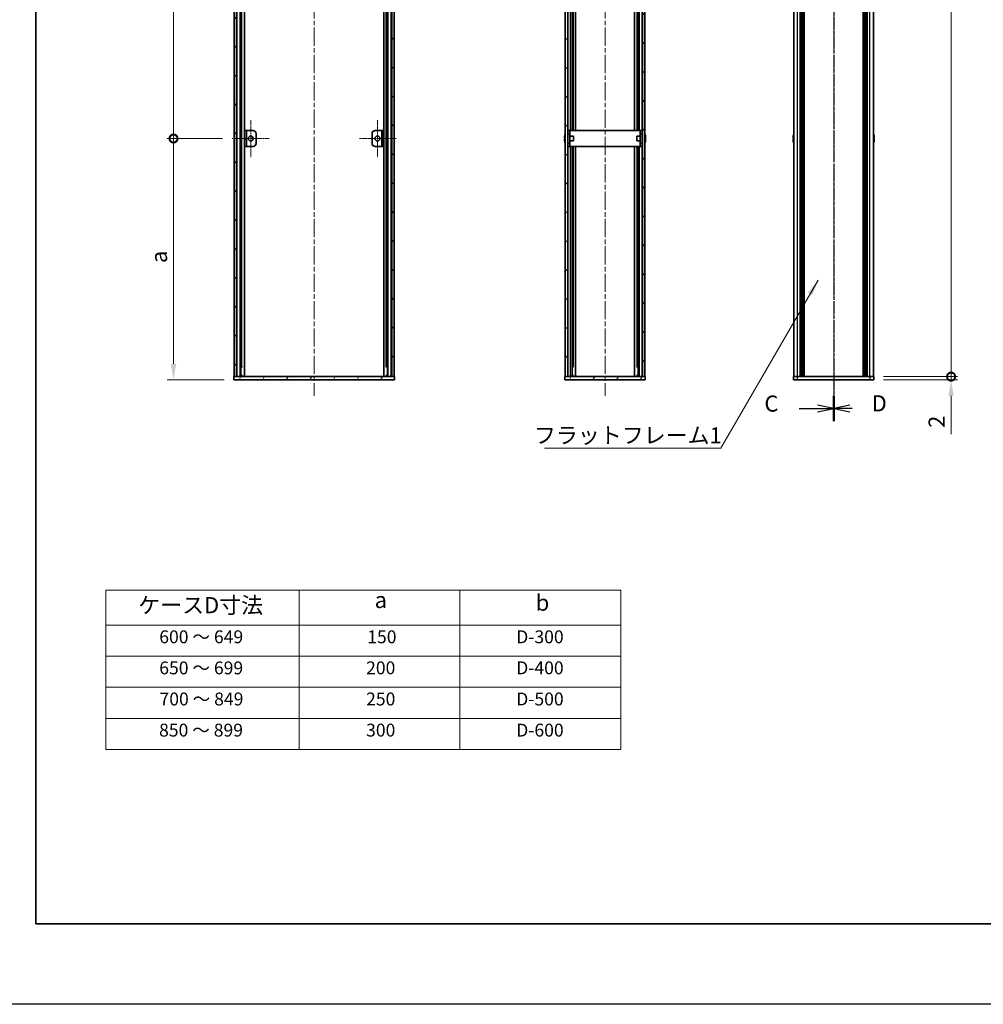
# Model space of a CAD drawing. Units: millimetres. Extents: x -50 to 7364, y -50 to 4857.
# Drawn here: x 792 to 1391, y 1696 to 2308 of the extents above; entities that cross this region are included whole.
import ezdxf

# ---------------------------------------------------------------- set-up
doc = ezdxf.new("R2010")
doc.units = ezdxf.units.MM
doc.header["$LTSCALE"] = 2
doc.linetypes.add('CHAIN', pattern=[0.3543, 0.2362, -0.0295, 0.0591, -0.0295])
doc.layers.get('Defpoints').update_dxf_attribs({"lineweight": 25})
for name, color, linetype, lineweight in [('Border (ISO)', 7, 'Continuous', 35), ('Center Mark (ISO)', 131, 'Continuous', 18), ('Centerline (ISO)', 131, 'Continuous', 18), ('Dimension (ISO)', 7, 'Continuous', 18), ('Hatch (ISO)', 1, 'Continuous', 18), ('Section Line (ISO)', 7, 'CHAIN', 25), ('Symbol (ISO)', 7, 'Continuous', 18), ('Visible (ISO)', 7, 'Continuous', 35), ('Visible Narrow (ISO)', 7, 'Continuous', 25)]:
    doc.layers.add(name, color=color, linetype=linetype, lineweight=lineweight)
doc.styles.add('Note Text (TK)', font='txt')
doc.styles.add('Note Text (TK2)', font='txt')
doc.dimstyles.new('Default - Method 1b (TK)', dxfattribs={"dimscale": 2, "dimtxt": 2.5, "dimasz": 2.5, "dimexe": 1, "dimexo": 1.5, "dimgap": 1, "dimtad": 1, "dimtoh": 1, "dimrnd": 1e-08, "dimdsep": 46, "dimtxsty": 'Note Text (TK)', "dimcen": 0.09, "dimdle": 5, "dimclrd": 100, "dimclre": 100, "dimclrt": 7, "dimadec": 1, "dimazin": 1, "dimtfac": 1, "dimtmove": 0, "dimatfit": 3, "dimfxl": 1, "dimtolj": 1, "dimlwd": -1, "dimlwe": -1, "dimarcsym": 0})
doc.dimstyles.new('Default - Method 1b (TK)$7', dxfattribs={"dimscale": 2, "dimtxt": 2.5, "dimasz": 2.5, "dimexe": 1, "dimexo": 1.5, "dimgap": 1, "dimtad": 1, "dimtoh": 1, "dimrnd": 1e-08, "dimdsep": 46, "dimtxsty": 'Note Text (TK)', "dimcen": 0.09, "dimdle": 5, "dimclrd": 100, "dimclre": 100, "dimclrt": 7, "dimadec": 1, "dimazin": 1, "dimtfac": 1, "dimtmove": 0, "dimatfit": 3, "dimfxl": 1, "dimtolj": 1, "dimlwd": -1, "dimlwe": -1, "dimarcsym": 0})
pattern_1 = [(45, (744, 1713.5), (-8.98026, 8.98026), [])]
pattern_2 = [(135.0002, (744, 1713.5), (-8.98022, -8.98029), [])]
pattern_3 = [(60, (744, 1713.5), (-10.99852, 6.35), [])]

# ---------------------------------------------------------------- blocks, each defined once
blk = doc.blocks.new('図面枠 tk図枠')
at = {"layer": 'Border (ISO)'}
for p, q in [((14.5, 289), (14.5, 8)), ((14.5, 8), (405.5, 8))]:
    blk.add_line(p, q, dxfattribs=at)
blk = doc.blocks.new('_DotSmall')
at = {"color": 0, "linetype": 'ByBlock', "const_width": 0.5}
blk.add_lwpolyline([(-0.0625, 0, 1), (0.0625, 0, 1)], format="xyb", close=True, dxfattribs=at)
blk = doc.blocks.new('*D91')
at = {"layer": 'Defpoints', "color": 0}
for p in [(1322.95, 2681.63), (1370.95, 2681.63), (1322.95, 2085.63)]:
    blk.add_point(p, dxfattribs=at)
at = {"layer": 'Dimension (ISO)', "color": 100}
for p, q in [((1328.95, 2681.63), (1374.95, 2681.63)), ((1370.95, 2085.63), (1370.95, 2681.63)), ((1328.95, 2085.63), (1374.95, 2085.63))]:
    blk.add_line(p, q, dxfattribs=at)
at = {"layer": 'Dimension (ISO)', "color": 100, "xscale": 10, "yscale": 10, "zscale": 10}
for p, rotation in [((1370.95, 2681.63), 90), ((1370.95, 2085.63), 270)]:
    blk.add_blockref('_DotSmall', p, dxfattribs=dict(at, rotation=rotation))
at = {"layer": 'Dimension (ISO)', "color": 7, "insert": (1361.95, 2369.69), "char_height": 10, "attachment_point": 4, "rotation": 90, "style": 'Note Text (TK)'}
blk.add_mtext('\\A1; \\fＭＳ Ｐゴシック|b0|i0;\\H10.0000;D-4', dxfattribs=at)
blk = doc.blocks.new('*D92')
at = {"layer": 'Defpoints', "color": 0}
for p in [(1322.95, 2085.63), (1322.95, 2083.63), (1370.95, 2085.63)]:
    blk.add_point(p, dxfattribs=at)
at = {"layer": 'Dimension (ISO)', "color": 100}
for p, q in [((1370.95, 2085.63), (1370.95, 2105.63)), ((1328.95, 2085.63), (1374.95, 2085.63)), ((1328.95, 2083.63), (1374.95, 2083.63)), ((1370.95, 2085.63), (1370.95, 2083.63)), ((1370.95, 2073.63), (1370.95, 2049.83))]:
    blk.add_line(p, q, dxfattribs=at)
blk.add_solid([(1369.28, 2073.63), (1372.61, 2073.63), (1370.95, 2083.63)], dxfattribs=at)
at = {"layer": 'Dimension (ISO)', "color": 100, "xscale": 10, "yscale": 10, "zscale": 10, "rotation": 270}
blk.add_blockref('_DotSmall', (1370.95, 2085.63), dxfattribs=at)
at = {"layer": 'Dimension (ISO)', "color": 7, "insert": (1361.95, 2053.83), "char_height": 10, "attachment_point": 4, "rotation": 90, "style": 'Note Text (TK)'}
blk.add_mtext('\\A1;2', dxfattribs=at)
blk = doc.blocks.new('*D98')
at = {"layer": 'Defpoints', "color": 0}
for p in [(887.62, 2533.63), (924.12, 2533.63), (924.12, 2233.63)]:
    blk.add_point(p, dxfattribs=at)
at = {"layer": 'Dimension (ISO)', "color": 100}
for p, q in [((918.12, 2533.63), (883.62, 2533.63)), ((887.62, 2233.63), (887.62, 2533.63)), ((918.12, 2233.63), (883.62, 2233.63))]:
    blk.add_line(p, q, dxfattribs=at)
at = {"layer": 'Dimension (ISO)', "color": 100, "xscale": 10, "yscale": 10, "zscale": 10}
for p, rotation in [((887.62, 2533.63), 90), ((887.62, 2233.63), 270)]:
    blk.add_blockref('_DotSmall', p, dxfattribs=dict(at, rotation=rotation))
at = {"layer": 'Dimension (ISO)', "color": 7, "insert": (878.62, 2378.21), "char_height": 10, "attachment_point": 4, "rotation": 90, "style": 'Note Text (TK)'}
blk.add_mtext('\\A1; \\fＭＳ Ｐゴシック|b0|i0;\\H10.0000;b', dxfattribs=at)
blk = doc.blocks.new('*D99')
at = {"layer": 'Defpoints', "color": 0}
for p in [(887.62, 2233.63), (924.12, 2233.63), (925.02, 2083.63)]:
    blk.add_point(p, dxfattribs=at)
at = {"layer": 'Dimension (ISO)', "color": 100}
for p, q in [((918.12, 2233.63), (883.62, 2233.63)), ((887.62, 2093.63), (887.62, 2233.63)), ((919.02, 2083.63), (883.62, 2083.63))]:
    blk.add_line(p, q, dxfattribs=at)
blk.add_solid([(885.95, 2093.63), (889.29, 2093.63), (887.62, 2083.63)], dxfattribs=at)
at = {"layer": 'Dimension (ISO)', "color": 100, "xscale": 10, "yscale": 10, "zscale": 10, "rotation": 90}
blk.add_blockref('_DotSmall', (887.62, 2233.63), dxfattribs=at)
at = {"layer": 'Dimension (ISO)', "color": 7, "insert": (878.62, 2153.16), "char_height": 10, "attachment_point": 4, "rotation": 90, "style": 'Note Text (TK)'}
blk.add_mtext('\\A1; \\fＭＳ Ｐゴシック|b0|i0;\\H10.0000;a', dxfattribs=at)
blk = doc.blocks.new('テーブル3')
at = {"layer": 'Symbol (ISO)'}
for p, q in [((25.41, 59.87), (105.41, 59.87)), ((25.41, 59.87), (25.41, 54.43)), ((55.41, 59.87), (55.41, 54.43)), ((80.41, 59.87), (80.41, 54.43)), ((105.41, 59.87), (105.41, 54.43)), ((25.41, 54.43), (105.41, 54.43)), ((25.41, 54.43), (25.41, 35.1)), ((55.41, 54.43), (55.41, 35.1)), ((80.41, 54.43), (80.41, 35.1)), ((105.41, 54.43), (105.41, 35.1)), ((25.41, 49.6), (105.41, 49.6)), ((25.41, 44.76), (105.41, 44.76)), ((25.41, 39.93), (105.41, 39.93)), ((25.41, 35.1), (105.41, 35.1))]:
    blk.add_line(p, q, dxfattribs=at)
at = {"layer": 'Symbol (ISO)', "color": 7, "attachment_point": 7}
for s, insert, char_height, style in [('ケースD寸法', (30.42, 55.49), 2.5, 'Note Text (TK)'), ('a', (67.16, 56.3), 2.5, 'Note Text (TK)'), ('b', (92.19, 55.88), 2.5, 'Note Text (TK)'), ('600 ～ 649', (33.69, 50.98), 2, 'Note Text (TK2)'), ('150', (66.01, 50.98), 2, 'Note Text (TK2)'), ('D-300', (89.16, 50.98), 2, 'Note Text (TK2)'), ('650 ～ 699', (33.69, 46.15), 2, 'Note Text (TK2)'), ('200', (65.83, 46.16), 2, 'Note Text (TK2)'), ('D-400', (89.16, 46.16), 2, 'Note Text (TK2)'), ('700 ～ 849', (33.73, 41.32), 2, 'Note Text (TK2)'), ('250', (65.83, 41.32), 2, 'Note Text (TK2)'), ('D-500', (89.16, 41.32), 2, 'Note Text (TK2)'), ('850 ～ 899', (33.66, 36.48), 2, 'Note Text (TK2)'), ('300', (65.83, 36.48), 2, 'Note Text (TK2)'), ('D-600', (89.16, 36.48), 2, 'Note Text (TK2)')]:
    blk.add_mtext(s, dxfattribs=dict(at, insert=insert, char_height=char_height, style=style))

msp = doc.modelspace()

# ---------------------------------------------------------------- hatches: boundary and pattern name
at = {"layer": 'Hatch (ISO)'}
h = msp.add_hatch(dxfattribs=at)
h.set_pattern_fill('ANSI31', color=256, scale=101.6, style=0)
h.set_pattern_definition(pattern_1)
h.paths.add_polyline_path([(925.3194, 2085.6289), (926.8194, 2085.6289), (926.8194, 2681.6289), (925.3194, 2681.6289)])
h = msp.add_hatch(dxfattribs=at)
h.set_pattern_fill('ANSI31', color=256, scale=101.6, angle=90.0002105, style=0)
h.set_pattern_definition(pattern_2)
h.paths.add_polyline_path([(1023.2194, 2085.6289), (1024.7194, 2085.6289), (1024.7194, 2681.6289), (1023.2194, 2681.6289)])
h = msp.add_hatch(dxfattribs=at)
h.set_pattern_fill('ANSI31', color=256, scale=101.6, angle=90.0002105, style=0)
h.set_pattern_definition(pattern_2)
h.paths.add_polyline_path([(1131.1428, 2681.6289), (1131.1428, 2085.6289), (1132.6428, 2085.6289), (1132.6428, 2681.6289)])
h = msp.add_hatch(dxfattribs=at)
h.set_pattern_fill('ANSI31', color=256, scale=101.6, style=0)
h.set_pattern_definition(pattern_1)
h.paths.add_polyline_path([(1180.5428, 2085.6289), (1180.5428, 2681.6289), (1179.0428, 2681.6289), (1179.0428, 2085.6289)])
h = msp.add_hatch(dxfattribs=at)
h.set_pattern_fill('ANSI31', color=256, scale=101.6, angle=-14.9999778, style=0)
h.set_pattern_definition([(30, (744, 1713.5), (-6.35, 10.99852), [])])
h.paths.add_polyline_path([(933.0194, 2238.6289), (931.8194, 2238.6289), (931.8194, 2228.6289), (933.0194, 2228.6289)])
h = msp.add_hatch(dxfattribs=at)
h.set_pattern_fill('ANSI31', color=256, scale=101.6, style=0)
h.set_pattern_definition(pattern_1)
h.paths.add_polyline_path([(1017.0194, 2228.6289), (1018.2194, 2228.6289), (1018.2194, 2238.6289), (1017.0194, 2238.6289)])
h = msp.add_hatch(dxfattribs=at)
h.set_pattern_fill('ANSI31', color=256, scale=101.6, angle=14.9999778, style=0)
h.set_pattern_definition(pattern_3)
h.paths.add_polyline_path([(1025.0194, 2085.6289), (1024.7194, 2085.6289), (1023.2194, 2085.6289), (926.8194, 2085.6289), (925.3194, 2085.6289), (925.0194, 2085.6289), (925.0194, 2083.6289), (1025.0194, 2083.6289)])
h = msp.add_hatch(dxfattribs=at)
h.set_pattern_fill('ANSI31', color=256, scale=101.6, angle=14.9999778, style=0)
h.set_pattern_definition(pattern_3)
h.paths.add_polyline_path([(1180.8428, 2085.6289), (1180.5428, 2085.6289), (1179.0428, 2085.6289), (1132.6428, 2085.6289), (1131.1428, 2085.6289), (1130.8428, 2085.6289), (1130.8428, 2083.6289), (1180.8428, 2083.6289)])

# ---------------------------------------------------------------- linework, layer by layer
at = {"color": 6}
msp.add_lwpolyline([(-50, 2919.5), (5995, 2919.5), (5995, 1695.5), (-50, 1695.5)], close=True, dxfattribs=at)
at = {"layer": 'Center Mark (ISO)', "linetype": 'CHAIN', "ltscale": 6.389343}
for p, q in [((935.6194, 2245.1289), (935.6194, 2222.1289)), ((1014.4194, 2245.1289), (1014.4194, 2222.1289)), ((947.1194, 2233.6289), (924.1194, 2233.6289)), ((1025.9194, 2233.6289), (1002.9194, 2233.6289))]:
    msp.add_line(p, q, dxfattribs=at)
at = {"layer": 'Centerline (ISO)', "linetype": 'CHAIN', "ltscale": 23.990969}
for p, q in [((975.0194, 2693.6289), (975.0194, 2073.6289)), ((1155.8428, 2693.6289), (1155.8428, 2073.6289)), ((1297.9477, 2693.6289), (1297.9477, 2073.6289))]:
    msp.add_line(p, q, dxfattribs=at)
at = {"layer": 'Section Line (ISO)', "linetype": 'CHAIN', "ltscale": 16.62125}
msp.add_line((1297.9477, 2709.6114), (1297.9477, 2058.0536), dxfattribs=at)
at = {"layer": 'Section Line (ISO)', "linetype": 'CHAIN', "ltscale": 16.62138}
msp.add_line((1297.9477, 2709.6089), (1297.9477, 2058.0459), dxfattribs=at)
at = {"layer": 'Section Line (ISO)', "linetype": 'Continuous', "lineweight": 50}
for p, q in [((1297.9477, 2073.6093), (1297.9477, 2058.0536)), ((1297.9477, 2073.6017), (1297.9477, 2058.0459))]:
    msp.add_line(p, q, dxfattribs=at)
at = {"layer": 'Section Line (ISO)', "linetype": 'Continuous'}
for p, q in [((1276.4885, 2065.8314), (1287.9477, 2065.8314)), ((1297.9477, 2065.8314), (1287.9477, 2067.8314)), ((1287.9477, 2065.8314), (1297.9477, 2065.8314)), ((1287.9477, 2063.8314), (1297.9477, 2065.8314)), ((1307.9477, 2067.8238), (1297.9477, 2065.8238)), ((1307.9477, 2065.8238), (1297.9477, 2065.8238)), ((1297.9477, 2065.8238), (1307.9477, 2063.8238)), ((1309.4994, 2065.8238), (1307.9477, 2065.8238))]:
    msp.add_line(p, q, dxfattribs=at)
at = {"layer": 'Visible (ISO)'}
for p, q in [((925.3194, 2681.6289), (925.3194, 2085.6289)), ((926.8194, 2085.6289), (926.8194, 2681.6289)), ((926.8694, 2085.6289), (926.8694, 2681.6289)), ((929.5056, 2085.6289), (929.5056, 2681.6289)), ((931.65, 2085.6289), (931.65, 2681.6289)), ((1018.3889, 2085.6289), (1018.3889, 2681.6289)), ((1020.5333, 2085.6289), (1020.5333, 2681.6289)), ((1023.1694, 2085.6289), (1023.1694, 2681.6289)), ((1023.2194, 2681.6289), (1023.2194, 2085.6289)), ((1024.7194, 2085.6289), (1024.7194, 2681.6289)), ((1131.1428, 2681.6289), (1131.1428, 2085.6289)), ((1132.6428, 2085.6289), (1132.6428, 2681.6289)), ((1179.0428, 2681.6289), (1179.0428, 2085.6289)), ((1180.5428, 2085.6289), (1180.5428, 2681.6289)), ((1273.2477, 2085.6289), (1273.2477, 2681.6289)), ((1277.0977, 2085.6289), (1277.0977, 2681.6289)), ((1277.3477, 2085.6289), (1277.3477, 2681.6289)), ((1277.5977, 2085.6289), (1277.5977, 2681.6289)), ((1277.8477, 2085.6289), (1277.8477, 2681.6289)), ((1278.0977, 2085.6289), (1278.0977, 2681.6289)), ((1278.3477, 2085.6289), (1278.3477, 2681.6289)), ((1278.5977, 2085.6289), (1278.5977, 2681.6289)), ((1278.8477, 2085.6289), (1278.8477, 2681.6289)), ((1279.0977, 2085.6289), (1279.0977, 2681.6289)), ((1279.5977, 2085.6289), (1279.5977, 2681.6289)), ((1279.6477, 2681.6289), (1279.6477, 2085.6289)), ((1316.2477, 2085.6289), (1316.2477, 2681.6289)), ((1316.2977, 2085.6289), (1316.2977, 2681.6289)), ((1316.7977, 2085.6289), (1316.7977, 2681.6289)), ((1317.0477, 2085.6289), (1317.0477, 2681.6289)), ((1317.2977, 2085.6289), (1317.2977, 2681.6289)), ((1317.5477, 2085.6289), (1317.5477, 2681.6289)), ((1317.7977, 2085.6289), (1317.7977, 2681.6289)), ((1318.0477, 2085.6289), (1318.0477, 2681.6289)), ((1318.2977, 2085.6289), (1318.2977, 2681.6289)), ((1318.5477, 2085.6289), (1318.5477, 2681.6289)), ((1318.7977, 2085.6289), (1318.7977, 2681.6289)), ((1322.6477, 2085.6289), (1322.6477, 2681.6289)), ((1135.3216, 2238.6289), (1135.3216, 2528.6289)), ((1135.981, 2238.6289), (1135.981, 2528.6289)), ((1137.4928, 2238.6289), (1137.4928, 2528.6289)), ((1174.1928, 2238.6289), (1174.1928, 2528.6289)), ((1175.7047, 2238.6289), (1175.7047, 2528.6289)), ((1176.364, 2238.6289), (1176.364, 2528.6289)), ((933.0194, 2238.6289), (931.8194, 2238.6289)), ((931.8194, 2238.6289), (931.8194, 2228.6289)), ((933.0194, 2228.6289), (933.0194, 2238.6289)), ((933.0194, 2238.6289), (933.0204, 2238.6289)), ((933.0204, 2238.6289), (937.0194, 2238.6289)), ((939.0194, 2236.6289), (939.0194, 2230.6289)), ((1011.0194, 2230.6289), (1011.0194, 2236.6289)), ((1013.0194, 2238.6289), (1017.0184, 2238.6289)), ((1017.0184, 2238.6289), (1017.0194, 2238.6289)), ((1018.2194, 2238.6289), (1017.0194, 2238.6289)), ((1017.0194, 2238.6289), (1017.0194, 2228.6289)), ((1018.2194, 2228.6289), (1018.2194, 2238.6289)), ((1130.7776, 2234.0039), (1130.6543, 2234.0039)), ((1130.7776, 2235.2289), (1130.7678, 2235.2289)), ((1132.7428, 2235.1289), (1132.6621, 2235.1289)), ((1133.9428, 2238.6289), (1132.7428, 2238.6289)), ((1132.7428, 2236.6289), (1132.7428, 2238.6289)), ((1132.7428, 2230.6289), (1132.7428, 2236.6289)), ((1133.9428, 2238.6289), (1133.9428, 2236.6289)), ((1133.9428, 2238.6289), (1133.9438, 2238.6289)), ((1133.9428, 2230.6289), (1133.9428, 2236.6289)), ((1136.1428, 2235.1289), (1133.9428, 2235.1289)), ((1177.7418, 2238.6289), (1133.9438, 2238.6289)), ((1136.1428, 2235.1289), (1136.1428, 2232.1289)), ((1175.5428, 2232.1289), (1175.5428, 2235.1289)), ((1175.5428, 2235.1289), (1177.7428, 2235.1289)), ((1177.7418, 2238.6289), (1177.7428, 2238.6289)), ((1177.7428, 2236.6289), (1177.7428, 2238.6289)), ((1178.9428, 2238.6289), (1177.7428, 2238.6289)), ((1177.7428, 2236.6289), (1177.7428, 2230.6289)), ((1178.9428, 2238.6289), (1178.9428, 2236.6289)), ((1178.9428, 2236.6289), (1178.9428, 2230.6289)), ((1178.9428, 2235.1289), (1179.0236, 2235.1289)), ((1180.9178, 2235.2289), (1180.9081, 2235.2289)), ((1181.0314, 2234.0039), (1180.9081, 2234.0039)), ((1272.8824, 2234.0039), (1272.7591, 2234.0039)), ((1272.8824, 2235.2289), (1272.8726, 2235.2289)), ((1323.0227, 2235.2289), (1323.0129, 2235.2289)), ((1323.1362, 2234.0039), (1323.0129, 2234.0039)), ((931.8194, 2228.6289), (933.0194, 2228.6289)), ((933.0204, 2228.6289), (933.0194, 2228.6289)), ((937.0194, 2228.6289), (933.0204, 2228.6289)), ((1017.0184, 2228.6289), (1013.0194, 2228.6289)), ((1017.0194, 2228.6289), (1017.0184, 2228.6289)), ((1017.0194, 2228.6289), (1018.2194, 2228.6289)), ((1130.6543, 2233.2539), (1130.7776, 2233.2539)), ((1130.7678, 2232.0289), (1130.7776, 2232.0289)), ((1132.7428, 2232.1289), (1132.6621, 2232.1289)), ((1132.7428, 2228.6289), (1132.7428, 2230.6289)), ((1132.7428, 2228.6289), (1133.9428, 2228.6289)), ((1136.1428, 2232.1289), (1133.9428, 2232.1289)), ((1133.9428, 2230.6289), (1133.9428, 2228.6289)), ((1133.9438, 2228.6289), (1133.9428, 2228.6289)), ((1133.9438, 2228.6289), (1177.7418, 2228.6289)), ((1135.3216, 2085.6289), (1135.3216, 2228.6289)), ((1135.981, 2091.6289), (1135.981, 2228.6289)), ((1137.4928, 2085.6289), (1137.4928, 2228.6289)), ((1174.1928, 2085.6289), (1174.1928, 2228.6289)), ((1175.5428, 2232.1289), (1177.7428, 2232.1289)), ((1175.7047, 2091.6289), (1175.7047, 2228.6289)), ((1176.364, 2085.6289), (1176.364, 2228.6289)), ((1177.7428, 2228.6289), (1177.7418, 2228.6289)), ((1177.7428, 2228.6289), (1177.7428, 2230.6289)), ((1177.7428, 2228.6289), (1178.9428, 2228.6289)), ((1178.9428, 2232.1289), (1179.0236, 2232.1289)), ((1178.9428, 2230.6289), (1178.9428, 2228.6289)), ((1180.9081, 2233.2539), (1181.0314, 2233.2539)), ((1180.9081, 2232.0289), (1180.9178, 2232.0289)), ((1272.7591, 2233.2539), (1272.8824, 2233.2539)), ((1272.8726, 2232.0289), (1272.8824, 2232.0289)), ((1323.0129, 2233.2539), (1323.1362, 2233.2539)), ((1323.0129, 2232.0289), (1323.0227, 2232.0289)), ((930.4783, 2091.6289), (929.5056, 2091.6289)), ((1020.5333, 2091.6289), (1019.5606, 2091.6289)), ((1136.3036, 2091.6289), (1135.3216, 2091.6289)), ((1176.364, 2091.6289), (1175.382, 2091.6289)), ((1025.0194, 2085.6289), (925.0194, 2085.6289)), ((925.0194, 2085.6289), (925.0194, 2083.6289)), ((925.0194, 2083.6289), (1025.0194, 2083.6289)), ((925.3194, 2085.6289), (926.8194, 2085.6289)), ((930.4783, 2086.3189), (929.5056, 2086.3189)), ((930.2632, 2085.8189), (929.5056, 2085.8189)), ((1020.5333, 2086.3189), (1019.5606, 2086.3189)), ((1020.5333, 2085.8189), (1019.7757, 2085.8189)), ((1023.2194, 2085.6289), (1024.7194, 2085.6289)), ((1025.0194, 2083.6289), (1025.0194, 2085.6289)), ((1180.8428, 2085.6289), (1130.8428, 2085.6289)), ((1130.8428, 2085.6289), (1130.8428, 2083.6289)), ((1130.8428, 2083.6289), (1180.8428, 2083.6289)), ((1131.1428, 2085.6289), (1132.6428, 2085.6289)), ((1136.3036, 2086.3189), (1135.3216, 2086.3189)), ((1136.0878, 2085.8189), (1135.3216, 2085.8189)), ((1176.364, 2086.3189), (1175.382, 2086.3189)), ((1176.364, 2085.8189), (1175.5978, 2085.8189)), ((1179.0428, 2085.6289), (1180.5428, 2085.6289)), ((1180.8428, 2083.6289), (1180.8428, 2085.6289)), ((1272.9477, 2085.6289), (1275.4477, 2085.6289)), ((1272.9477, 2085.6289), (1272.9477, 2083.6289)), ((1275.4477, 2083.6289), (1272.9477, 2083.6289)), ((1275.4477, 2085.6289), (1320.4477, 2085.6289)), ((1275.4477, 2083.6289), (1320.4477, 2083.6289)), ((1320.4477, 2085.6289), (1322.9477, 2085.6289)), ((1322.9477, 2083.6289), (1320.4477, 2083.6289)), ((1322.9477, 2083.6289), (1322.9477, 2085.6289))]:
    msp.add_line(p, q, dxfattribs=at)
for centre in [(935.6194, 2233.6289), (1014.4194, 2233.6289)]:
    msp.add_circle(centre, 1.5, dxfattribs=at)
for centre, radius, start, end in [((937.0194, 2236.6289), 2, 0, 90), ((1013.0194, 2236.6289), 2, 90, 180), ((1137.9951, 2233.6289), 7.3928, 167.5006972, 173.2025995), ((1137.9951, 2233.6289), 7.4023, 157.7739189, 167.5170059), ((1137.9951, 2233.6289), 7.2273, 177.0257751, 182.9742249), ((1132.6621, 2235.2289), 0.1, 258.8964712, 270), ((1179.0236, 2235.2289), 0.1, 270, 281.1035288), ((1173.6906, 2233.6289), 7.4023, 12.4829941, 22.2260811), ((1173.6906, 2233.6289), 7.3928, 6.7974005, 12.4993028), ((1173.6906, 2233.6289), 7.2273, 357.0257751, 2.9742249), ((1280.0999, 2233.6289), 7.3928, 167.5006972, 173.2025995), ((1280.0999, 2233.6289), 7.4023, 157.7739189, 167.5170059), ((1280.0999, 2233.6289), 7.2273, 177.0257751, 182.9742249), ((1315.7954, 2233.6289), 7.4023, 12.4829941, 22.2260811), ((1315.7954, 2233.6289), 7.3928, 6.7974005, 12.4993028), ((1315.7954, 2233.6289), 7.2273, 357.0257751, 2.9742249), ((937.0194, 2230.6289), 2, 270, 0), ((1013.0194, 2230.6289), 2, 180, 270), ((1137.9951, 2233.6289), 7.3928, 186.7974005, 192.4993028), ((1137.9951, 2233.6289), 7.4023, 192.4829941, 202.2260811), ((1132.6621, 2232.0289), 0.1, 90, 101.1035288), ((1179.0236, 2232.0289), 0.1, 78.8964712, 90), ((1173.6906, 2233.6289), 7.4023, 337.7739189, 347.5170059), ((1173.6906, 2233.6289), 7.3928, 347.5006972, 353.2025995), ((1280.0999, 2233.6289), 7.3928, 186.7974005, 192.4993028), ((1280.0999, 2233.6289), 7.4023, 192.4829941, 202.2260811), ((1315.7954, 2233.6289), 7.4023, 337.7739189, 347.5170059), ((1315.7954, 2233.6289), 7.3928, 347.5006972, 353.2025995)]:
    msp.add_arc(centre, radius, start, end, dxfattribs=at)
for points in [[(1130.6543, 2234.5039), (1130.6468, 2234.4413), (1130.6404, 2234.3745), (1130.6318, 2234.2512), (1130.6297, 2234.1948), (1130.6297, 2234.1058), (1130.6318, 2234.0673), (1130.6404, 2234.0163), (1130.6468, 2234.0039), (1130.6543, 2234.0039)], [(1181.0314, 2234.0039), (1181.0388, 2234.0039), (1181.0453, 2234.0163), (1181.0539, 2234.0673), (1181.056, 2234.1058), (1181.056, 2234.1948), (1181.0539, 2234.2512), (1181.0453, 2234.3745), (1181.0388, 2234.4413), (1181.0314, 2234.5039)], [(1272.7591, 2234.5039), (1272.7517, 2234.4413), (1272.7452, 2234.3745), (1272.7366, 2234.2512), (1272.7345, 2234.1948), (1272.7345, 2234.1058), (1272.7366, 2234.0673), (1272.7452, 2234.0163), (1272.7517, 2234.0039), (1272.7591, 2234.0039)], [(1323.1362, 2234.0039), (1323.1436, 2234.0039), (1323.1501, 2234.0163), (1323.1587, 2234.0673), (1323.1608, 2234.1058), (1323.1608, 2234.1948), (1323.1587, 2234.2512), (1323.1501, 2234.3745), (1323.1436, 2234.4413), (1323.1362, 2234.5039)], [(1130.6543, 2233.2539), (1130.6468, 2233.2539), (1130.6404, 2233.2414), (1130.6318, 2233.1905), (1130.6297, 2233.1519), (1130.6297, 2233.0629), (1130.6318, 2233.0065), (1130.6404, 2232.8833), (1130.6468, 2232.8164), (1130.6543, 2232.7539)], [(1181.0314, 2232.7539), (1181.0388, 2232.8164), (1181.0453, 2232.8833), (1181.0539, 2233.0065), (1181.056, 2233.0629), (1181.056, 2233.1519), (1181.0539, 2233.1905), (1181.0453, 2233.2414), (1181.0388, 2233.2539), (1181.0314, 2233.2539)], [(1272.7591, 2233.2539), (1272.7517, 2233.2539), (1272.7452, 2233.2414), (1272.7366, 2233.1905), (1272.7345, 2233.1519), (1272.7345, 2233.0629), (1272.7366, 2233.0065), (1272.7452, 2232.8833), (1272.7517, 2232.8164), (1272.7591, 2232.7539)], [(1323.1362, 2232.7539), (1323.1436, 2232.8164), (1323.1501, 2232.8833), (1323.1587, 2233.0065), (1323.1608, 2233.0629), (1323.1608, 2233.1519), (1323.1587, 2233.1905), (1323.1501, 2233.2414), (1323.1436, 2233.2539), (1323.1362, 2233.2539)]]:
    msp.add_open_spline(points, degree=3, knots=[0.076192776, 0.076192776, 0.076192776, 0.076192776, 0.0950828432, 0.0950828432, 0.1139729103, 0.1139729103, 0.1328629774, 0.1328629774, 0.1517530446, 0.1517530446, 0.1517530446, 0.1517530446], dxfattribs=at)
at = {"layer": 'Visible Narrow (ISO)'}
for p, q in [((927.1694, 2085.6289), (927.1694, 2681.6289)), ((928.9515, 2085.6289), (928.9515, 2681.6289)), ((929.097, 2085.6289), (929.097, 2681.6289)), ((1020.9419, 2085.6289), (1020.9419, 2681.6289)), ((1021.0874, 2085.6289), (1021.0874, 2681.6289)), ((1022.8694, 2085.6289), (1022.8694, 2681.6289)), ((1275.4477, 2085.6289), (1275.4477, 2681.6289)), ((1279.3477, 2085.6289), (1279.3477, 2681.6289)), ((1279.8977, 2085.6289), (1279.8977, 2681.6289)), ((1315.9977, 2681.6289), (1315.9977, 2085.6289)), ((1316.5477, 2085.6289), (1316.5477, 2681.6289)), ((1320.4477, 2085.6289), (1320.4477, 2681.6289)), ((930.1577, 2091.6289), (930.1577, 2675.6289)), ((1019.8812, 2091.6289), (1019.8812, 2675.6289)), ((1132.8192, 2238.6289), (1132.8192, 2528.6289)), ((1134.4646, 2238.6289), (1134.4646, 2528.6289)), ((1137.4552, 2238.6289), (1137.4552, 2528.6289)), ((1174.2305, 2238.6289), (1174.2305, 2528.6289)), ((1177.2211, 2238.6289), (1177.2211, 2528.6289)), ((1178.8665, 2238.6289), (1178.8665, 2528.6289)), ((933.0204, 2238.6289), (933.0204, 2228.6289)), ((1017.0184, 2228.6289), (1017.0184, 2238.6289)), ((1132.6621, 2235.1289), (1132.6621, 2232.1289)), ((1132.7428, 2236.6289), (1133.9428, 2236.6289)), ((1133.9438, 2238.6289), (1133.9438, 2235.1289)), ((1177.7418, 2235.1289), (1177.7418, 2238.6289)), ((1177.7428, 2236.6289), (1178.9428, 2236.6289)), ((1179.0236, 2232.1289), (1179.0236, 2235.1289)), ((1133.9428, 2230.6289), (1132.7428, 2230.6289)), ((1132.8192, 2085.6289), (1132.8192, 2228.6289)), ((1133.9438, 2232.1289), (1133.9438, 2228.6289)), ((1134.4646, 2085.6289), (1134.4646, 2228.6289)), ((1137.4552, 2085.6289), (1137.4552, 2228.6289)), ((1174.2305, 2085.6289), (1174.2305, 2228.6289)), ((1177.2211, 2085.6289), (1177.2211, 2228.6289)), ((1177.7418, 2228.6289), (1177.7418, 2232.1289)), ((1178.9428, 2230.6289), (1177.7428, 2230.6289)), ((1178.8665, 2085.6289), (1178.8665, 2228.6289)), ((1275.4477, 2083.6289), (1275.4477, 2085.6289)), ((1320.4477, 2085.6289), (1320.4477, 2083.6289))]:
    msp.add_line(p, q, dxfattribs=at)

# ---------------------------------------------------------------- block references
at = {"xscale": 4, "yscale": 4, "zscale": 4}
for name in ['図面枠 tk図枠', 'テーブル3']:
    msp.add_blockref(name, (744, 1713.5), dxfattribs=at)

# ---------------------------------------------------------------- texts
at = {"layer": 'Section Line (ISO)', "char_height": 10, "attachment_point": 7, "style": 'Note Text (TK)'}
for s, insert in [('C', (1254.9021, 2060.7437)), ('D', (1321.5765, 2060.9115))]:
    msp.add_mtext(s, dxfattribs=dict(at, insert=insert))
at = {"layer": 'Symbol (ISO)', "color": 7, "insert": (1111.6474, 2054.154), "char_height": 10, "width": 106.140356, "attachment_point": 1, "line_spacing_factor": 1.5, "style": 'Note Text (TK)'}
msp.add_mtext('{\\fＭＳ Ｐゴシック|b0|i0;フラットフレーム1}', dxfattribs=at)

# ---------------------------------------------------------------- dimensions: what is measured, and where the dimension line sits
at = {"layer": 'Dimension (ISO)', "color": 100}
for base, p1, p2, text, override, picture, middle in [((1370.9477, 2681.6289), (1322.9477, 2085.6289), (1322.9477, 2681.6289), ' \\fＭＳ Ｐゴシック|b0|i0;\\H10.0000;D-4', {"dimscale": 0, "dimtxt": 10, "dimasz": 10, "dimexe": 4, "dimexo": 6, "dimgap": 4, "dimtoh": 0, "dimdec": 2, "dimblk1": 'DotSmall', "dimblk2": 'DotSmall', "dimsah": 1, "dimcen": 0.36, "dimdle": 0, "dimtol": 0, "dimlim": 0, "dimtp": 0, "dimtm": 0, "dimtdec": 2, "dimtofl": 0, "dimatfit": 1}, '*D91', (1370.9477, 2383.6689)), ((887.6194, 2533.6289), (924.1194, 2233.6289), (924.1194, 2533.6289), ' \\fＭＳ Ｐゴシック|b0|i0;\\H10.0000;b', {"dimscale": 0, "dimtxt": 10, "dimasz": 10, "dimexe": 4, "dimexo": 6, "dimgap": 4, "dimtoh": 0, "dimdec": 2, "dimblk1": 'DotSmall', "dimblk2": 'DotSmall', "dimsah": 1, "dimcen": 0.36, "dimdle": 0, "dimtol": 0, "dimlim": 0, "dimtp": 0, "dimtm": 0, "dimtdec": 2, "dimtofl": 0, "dimatfit": 1}, '*D98', (887.6194, 2383.6689)), ((887.6194, 2233.6289), (925.0194, 2083.6289), (924.1194, 2233.6289), ' \\fＭＳ Ｐゴシック|b0|i0;\\H10.0000;a', {"dimscale": 0, "dimtxt": 10, "dimasz": 10, "dimexe": 4, "dimexo": 6, "dimgap": 4, "dimtoh": 0, "dimdec": 2, "dimblk2": 'DotSmall', "dimsah": 1, "dimcen": 0.36, "dimdle": 0, "dimtol": 0, "dimlim": 0, "dimtp": 0, "dimtm": 0, "dimtdec": 2, "dimtofl": 0, "dimatfit": 1}, '*D99', (887.6194, 2158.5889))]:
    dim = msp.add_linear_dim(base=base, p1=p1, p2=p2, angle=90, text=text, dimstyle='Default - Method 1b (TK)', override=override, dxfattribs=at)
    dim.commit()
    dim.dimension.update_dxf_attribs({"geometry": picture, "text_midpoint": middle, "dimtype": 160})
dim = msp.add_linear_dim(base=(1370.9477, 2085.6289), p1=(1322.9477, 2083.6289), p2=(1322.9477, 2085.6289), angle=90, dimstyle='Default - Method 1b (TK)', override={"dimscale": 0, "dimtxt": 10, "dimasz": 10, "dimexe": 4, "dimexo": 6, "dimgap": 4, "dimtoh": 0, "dimdec": 2, "dimblk2": 'DotSmall', "dimsah": 1, "dimcen": 0.36, "dimdle": 0, "dimtol": 0, "dimlim": 0, "dimtp": 0, "dimtm": 0, "dimtdec": 2, "dimtofl": 1, "dimatfit": 1}, dxfattribs=at)
dim.commit()
dim.dimension.update_dxf_attribs({"geometry": '*D92', "text_midpoint": (1370.9477, 2056.7311), "dimtype": 160})

# ---------------------------------------------------------------- leaders
at = {"layer": 'Symbol (ISO)', "color": 100, "annotation_type": 0, "has_hookline": 1, "hookline_direction": 1, "text_width": 99.6591}
msp.add_leader([(1288.2765, 2145.5902), (1227.7877, 2041.1811), (1217.7877, 2041.1811)], dimstyle='Default - Method 1b (TK)$7', override={"dimscale": 0, "dimtxt": 10, "dimasz": 10, "dimgap": 0, "dimtad": 1}, dxfattribs=at)

doc.saveas('drawing.dxf')
